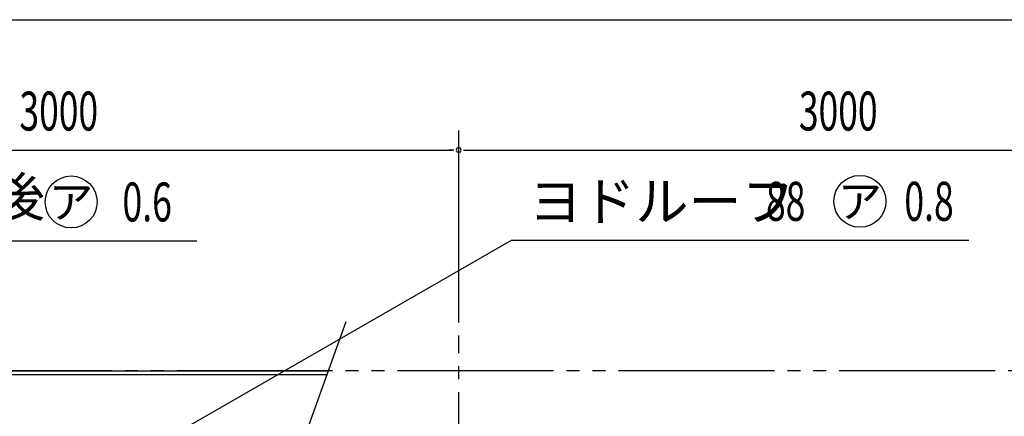
# Model space of a CAD drawing. Extents: x 543 to 20478, y 226 to 14052.
# Drawn here: x 3984 to 7774, y 12525 to 14052 of the extents above; entities that cross this region are included whole.
import ezdxf
from ezdxf.enums import TextEntityAlignment as Align

# ---------------------------------------------------------------- set-up
doc = ezdxf.new("R2010")
doc.units = 0
doc.header["$LTSCALE"] = 50
doc.header["$MEASUREMENT"] = 0
doc.linetypes.add('1PL-M', pattern=[15, 12, -1, 1, -1])
doc.linetypes.add('2PL-M', pattern=[17, 12, -1, 1, -1, 1, -1])
for name, color, linetype in [('2PL-M1', 6, '2PL-M'), ('HIKIDASHI', 6, 'CONTINUOUS'), ('SUNPOU', 4, 'CONTINUOUS'), ('U2', 4, 'CONTINUOUS'), ('WAKUSEN-01', 50, 'CONTINUOUS'), ('芯', 7, '1PL-M'), ('鼻隠し', 3, 'CONTINUOUS')]:
    doc.layers.add(name, color=color, linetype=linetype)
doc.styles.add('00', font='ROMANS', dxfattribs={"width": 0.666667, "bigfont": 'BIGFONT'})
doc.styles.add('01', font='ROMANS', dxfattribs={"height": 3, "bigfont": 'BIGFONT'})

msp = doc.modelspace()

# ---------------------------------------------------------------- linework, layer by layer
at = {"layer": '2PL-M1'}
msp.add_line((8588.7, 12700.5), (2838.7, 12700.5), dxfattribs=at)
at = {"layer": 'HIKIDASHI'}
for p, q in [((3305, 13200.5), (4666, 13200.5)), ((4550.9, 12439), (5876.7, 13202.9)), ((5876.7, 13202.9), (7637.5, 13202.9))]:
    msp.add_line(p, q, dxfattribs=at)
for centre in [(7217.9, 13352.9), (4182.2, 13350.5)]:
    msp.add_circle(centre, 100, dxfattribs=at)
at = {"layer": 'SUNPOU'}
for p, q in [((5673.7, 12886.5), (5673.7, 13625.5)), ((5673.7, 12886.5), (5673.7, 13625.5)), ((2698.7, 13550.5), (5648.7, 13550.5)), ((5655, 13550.5), (5636.2, 13550.5)), ((5692.5, 13550.5), (5711.2, 13550.5)), ((5698.7, 13550.5), (8648.7, 13550.5))]:
    msp.add_line(p, q, dxfattribs=at)
for start, end in [(0, 180), (0, 180), (180, 0), (180, 0)]:
    msp.add_arc((5673.7, 13550.5), 9.38, start, end, dxfattribs=at)
at = {"layer": 'U2'}
msp.add_line((5239.7, 12888.8), (3299.8, 7506), dxfattribs=at)
at = {"layer": 'WAKUSEN-01'}
msp.add_line((542.5, 14052.5), (20477.5, 14052.5), dxfattribs=at)
at = {"layer": '芯'}
msp.add_line((5673.7, 7517.5), (5673.7, 12836.5), dxfattribs=at)
at = {"layer": '鼻隠し'}
for p, q in [((2838.7, 12700.5), (5171.9, 12700.5)), ((2838.7, 12686.4), (5166.8, 12686.4))]:
    msp.add_line(p, q, dxfattribs=at)

# ---------------------------------------------------------------- texts
at = {"layer": 'HIKIDASHI', "style": '01'}
msp.add_text('鼻隠し後', height=150, dxfattribs=at).set_placement((3671.2, 13350.5), align=Align.MIDDLE)
at = {"layer": 'HIKIDASHI', "style": '00'}
for s, width, p in [('0.6', 0.67, (4379.7, 13275.5)), ('88', 0.666667, (6856.6, 13277.9)), ('0.8', 0.67, (7388.9, 13277.9))]:
    msp.add_text(s, height=150, dxfattribs=dict(at, width=width)).set_placement(p)
at = {"layer": 'HIKIDASHI', "style": '01'}
msp.add_text('ヨドルーフ', height=150, dxfattribs=at).set_placement((5944.2, 13277.9))
for p in [(4182.2, 13350.5), (7217.9, 13352.9)]:
    msp.add_text('ア', height=125, dxfattribs=at).set_placement(p, align=Align.MIDDLE_CENTER)
at = {"layer": 'SUNPOU', "style": '00', "width": 0.666667}
for p in [(3983.2, 13625.5), (6983.2, 13625.5)]:
    msp.add_text('3000', height=150, dxfattribs=at).set_placement(p)

doc.saveas('drawing.dxf')
